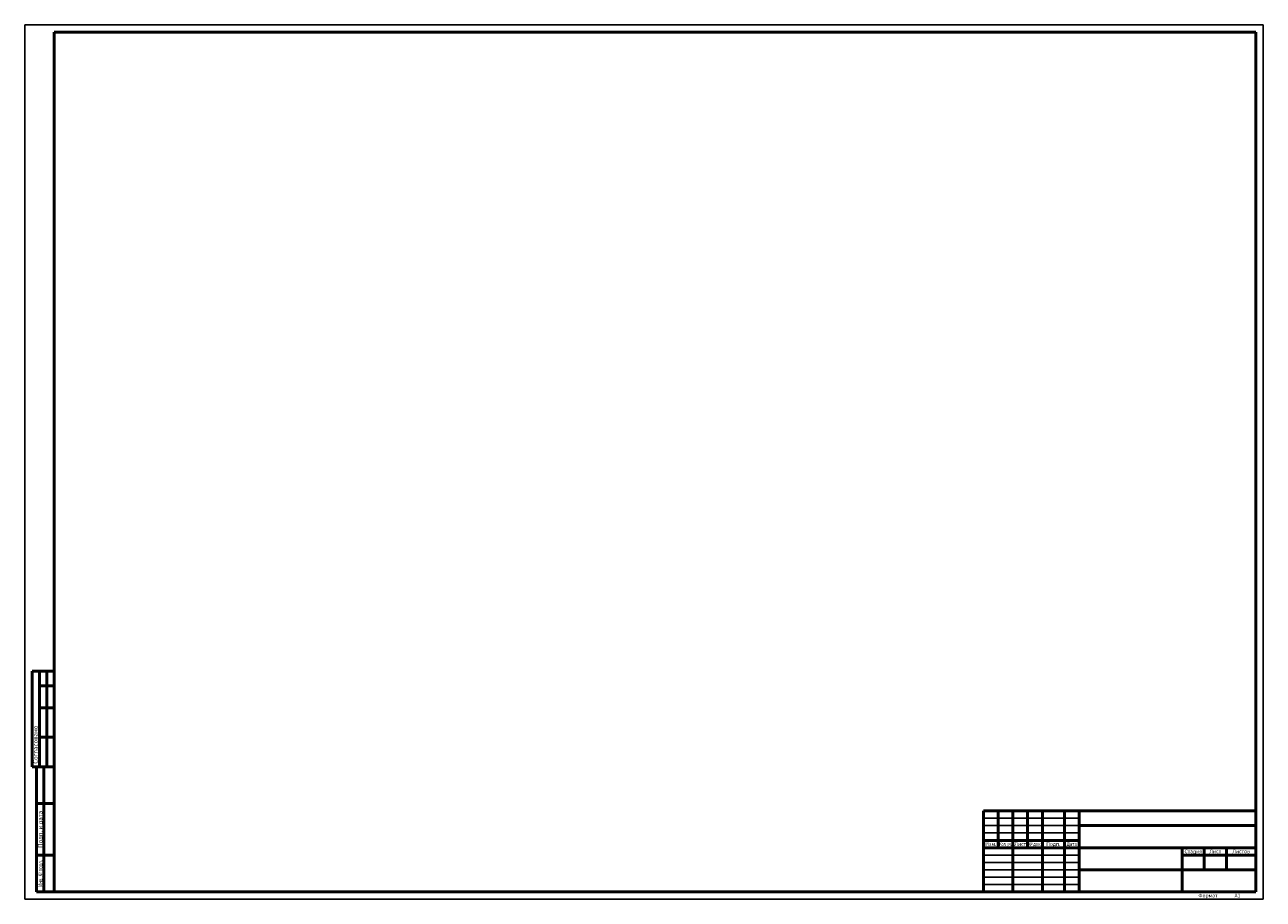
# Paper-space layout 'A1' of a CAD drawing. Units: millimetres. Extents: x 0 to 841, y 0 to 594.
import ezdxf
from ezdxf.enums import TextEntityAlignment as Align

# ---------------------------------------------------------------- set-up
doc = ezdxf.new("R2010")
doc.units = ezdxf.units.MM
doc.styles.add('ГОСТ 2.304', font='CS_Gost2304.shx')

# ---------------------------------------------------------------- blocks, each defined once
blk = doc.blocks.new('Формат СПДС А1Г')
at = {"ltscale": 100}
for p, q in [((841, 594), (0, 594)), ((0, 594), (0, 0)), ((841, 0), (841, 594)), ((0, 0), (841, 0))]:
    blk.add_line(p, q, dxfattribs=at)
at = {"lineweight": 50, "ltscale": 100}
for p, q in [((836, 589), (20, 589)), ((20, 589), (20, 5)), ((836, 5), (836, 589)), ((20, 5), (836, 5))]:
    blk.add_line(p, q, dxfattribs=at)
at = {"linetype": 'Continuous', "lineweight": 50}
for p, q in [((5, 90), (5, 155)), ((20, 155), (5, 155)), ((10, 90), (10, 155)), ((15, 90), (15, 155)), ((10, 145), (20, 145)), ((10, 130), (20, 130)), ((10, 110), (20, 110)), ((5, 90), (20, 90)), ((8, 5), (8, 90)), ((13, 5), (13, 90)), ((8, 65), (20, 65)), ((651, 60), (836, 60)), ((651, 60), (651, 5)), ((661, 60), (661, 35)), ((671, 60), (671, 5)), ((681, 60), (681, 35)), ((691, 60), (691, 5)), ((706, 60), (706, 5)), ((716, 5), (716, 60)), ((716, 50), (836, 50)), ((651, 40), (716, 40)), ((651, 35), (836, 35)), ((786, 5), (786, 35)), ((786, 35), (786, 5)), ((801, 35), (801, 20)), ((816, 35), (816, 20)), ((8, 30), (20, 30)), ((786, 30), (836, 30)), ((716, 20), (836, 20)), ((20, 5), (8, 5))]:
    blk.add_line(p, q, dxfattribs=at)
at = {"linetype": 'Continuous', "lineweight": 25}
for p, q in [((651, 55), (716, 55)), ((651, 50), (716, 50)), ((651, 45), (716, 45)), ((651, 30), (716, 30)), ((651, 25), (716, 25)), ((651, 20), (716, 20)), ((651, 15), (716, 15)), ((651, 10), (716, 10))]:
    blk.add_line(p, q, dxfattribs=at)
at = {"linetype": 'Continuous', "lineweight": 25, "style": 'ГОСТ 2.304'}
blk.add_text('Согласовано', height=3, rotation=90, dxfattribs=at).set_placement((8.79, 92))
blk.add_text('Подп. и дата', height=3, rotation=90, dxfattribs=at).set_placement((10.5, 47.5), align=Align.MIDDLE_CENTER)
for s, p in [('Изм.', (656, 37.5)), ('Лист', (676, 37.5)), ('Подп.', (698.5, 37.5)), ('Стадия', (793.5, 32.5)), ('Лист', (808.5, 32.5)), ('Листов', (826, 32.5))]:
    blk.add_text(s, height=2.5, dxfattribs=at).set_placement(p, align=Align.MIDDLE_CENTER)
for s, width, p in [('Кол. уч.', 0.65, (666, 37.5)), ('№ док.', 0.8, (686, 37.5)), ('Дата', 0.9, (711, 37.5))]:
    blk.add_text(s, height=2.5, dxfattribs=dict(at, width=width)).set_placement(p, align=Align.MIDDLE_CENTER)
at = {"linetype": 'Continuous', "lineweight": 25, "style": 'ГОСТ 2.304', "width": 0.7}
blk.add_text('Инв. № подл.', height=3, rotation=90, dxfattribs=at).set_placement((10.5, 17.5), align=Align.MIDDLE_CENTER)
at = {"linetype": 'Continuous', "lineweight": 25, "ltscale": 100, "style": 'ГОСТ 2.304'}
blk.add_text('Формат', height=2.5, dxfattribs=at).set_placement((803.5, 1.25), align=Align.CENTER)
blk.add_text('A1', height=2.5, dxfattribs=at).set_placement((821.5, 1.25))

psp = doc.layouts.new('A1')

# ---------------------------------------------------------------- block references
psp.add_blockref('Формат СПДС А1Г', (0, 0))

doc.saveas('drawing.dxf')
